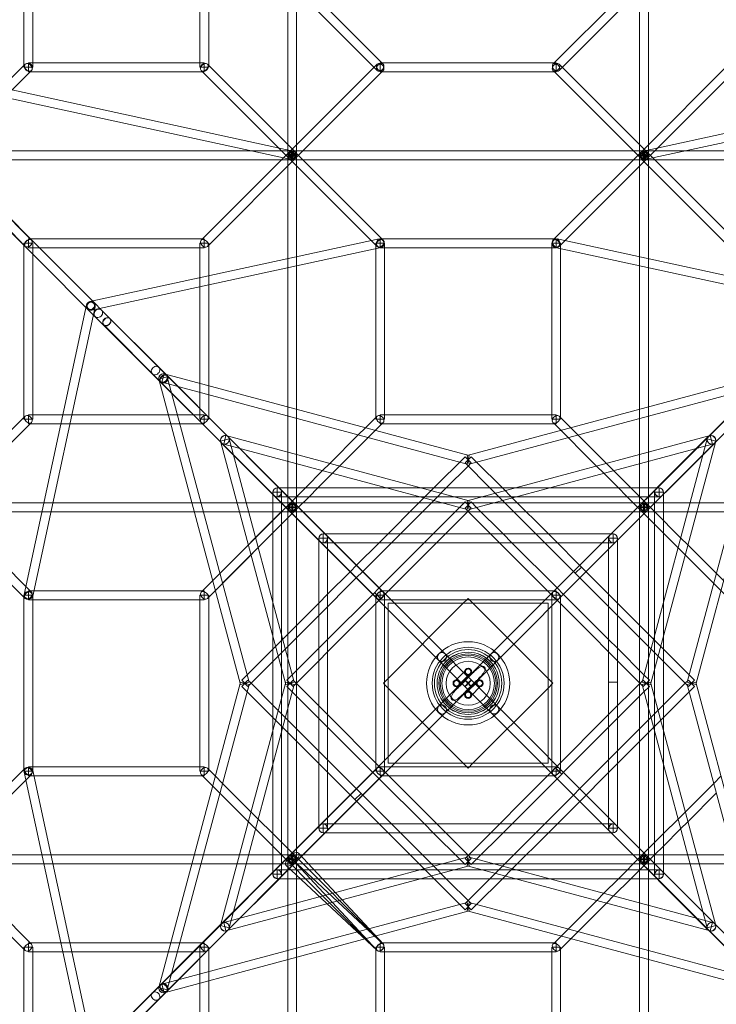
# Model space of a CAD drawing. Units: millimetres. Extents: x -7241 to 7241, y -7241 to 7241.
# Drawn here: x -1122 to 621, y -803 to 1659 of the extents above; entities that cross this region are included whole.
import ezdxf

# ---------------------------------------------------------------- set-up
doc = ezdxf.new("R2010")
doc.units = ezdxf.units.MM
doc.header["$LTSCALE"] = 20
doc.layers.add('2d', color=230, linetype='Continuous')

msp = doc.modelspace()

# ---------------------------------------------------------------- linework, layer by layer
at = {"layer": '2d', "linetype": 'Continuous', "lineweight": 0}
for p, q in [((-451, 2200), (-451, -2200)), ((-429, 2200), (-429, -2200)), ((429, 2200), (429, -2200)), ((451, 2200), (451, -2200)), ((-1111, 1980), (-1111, 1540)), ((-1089, 1980), (-1089, 1540)), ((-671, 1540), (-671, 1980)), ((-227.8, 1532.2), (-667.8, 1972.2)), ((-212.2, 1547.8), (-650.4, 1985.9)), ((-649, 1540), (-649, 1980)), ((215.4, 1551), (652.2, 1987.8)), ((227.8, 1532.2), (667.8, 1972.2)), ((-1577.7, 1578.4), (-1107.9, 1092.4)), ((-1561.8, 1593.7), (-1092.1, 1107.6)), ((-1572, 1555.7), (-951.9, 935.7)), ((-442.3, 1309.3), (-1566.2, 1553.1)), ((-437.7, 1330.7), (-1561.5, 1574.6)), ((-1555.7, 1572), (-934.8, 951)), ((-1100, 1529), (-1100, 1551)), ((-1100, 1551), (-660, 1551)), ((-660, 1529), (-660, 1551)), ((-220, 1551), (-220, 1529)), ((220, 1551), (-220, 1551)), ((212.2, 1547.8), (215.4, 1551)), ((220, 1551), (220, 1529)), ((437.7, 1330.7), (1561.5, 1574.6)), ((442.3, 1309.3), (1566.2, 1553.1)), ((-1110.4, 1545.2), (-1327.8, 1327.8)), ((-1092.2, 1532.2), (-1312.2, 1312.2)), ((-1111, 1540), (-1089, 1540)), ((-1107.8, 1547.8), (-1110.4, 1545.2)), ((-1100, 1529), (-660, 1529)), ((-649, 1540), (-671, 1540)), ((-227.8, 1092.2), (-667.8, 1532.2)), ((-212.2, 1107.8), (-652.2, 1547.8)), ((-447.8, 1327.8), (-230.4, 1545.2)), ((-424.4, 1320), (-214.8, 1529.6)), ((-230.4, 1545.2), (-227.8, 1547.8)), ((220, 1529), (-220, 1529)), ((-214.8, 1529.6), (-212.2, 1532.2)), ((214.8, 1529.6), (212.2, 1532.2)), ((652.2, 1092.2), (214.8, 1529.6)), ((667.8, 1107.8), (227.8, 1547.8)), ((440, 1335.6), (649.6, 1545.2)), ((447.8, 1312.2), (665.2, 1529.6)), ((-1320, 1331), (1320, 1331)), ((-440, 1331), (-440, 1309)), ((215.4, 1111), (440, 1335.6)), ((440, 1331), (440, 1309)), ((-1107.8, 1092.2), (-1327.8, 1312.2)), ((-1320, 1309), (1320, 1309)), ((-1092.2, 1107.8), (-1312.2, 1327.8)), ((-665.2, 1110.4), (-447.8, 1327.8)), ((-652.2, 1092.2), (-424.4, 1320)), ((227.8, 1092.2), (447.8, 1312.2)), ((-1100, 1111), (-1100, 1089)), ((-660, 1111), (-1100, 1111)), ((-222.3, 1110.8), (-946.1, 954.6)), ((-667.8, 1107.8), (-665.2, 1110.4)), ((-660, 1111), (-660, 1089)), ((-220, 1089), (-220, 1111)), ((-220, 1111), (220, 1111)), ((212.2, 1107.8), (215.4, 1111)), ((220, 1089), (220, 1111)), ((222.3, 1110.8), (946.1, 954.6)), ((-1089, 1100), (-1111, 1100)), ((-1111, 660), (-1111, 1100)), ((-660, 1089), (-1100, 1089)), ((-1089, 660), (-1089, 1100)), ((-217.7, 1089.2), (-941.5, 933.1)), ((-649, 1100), (-671, 1100)), ((-671, 660), (-671, 1100)), ((-649, 660), (-649, 1100)), ((-231, 1100), (-209, 1100)), ((-231, 1100), (-231, 660)), ((-220, 1089), (220, 1089)), ((-209, 1100), (-209, 660)), ((209, 1100), (231, 1100)), ((209, 1100), (209, 660)), ((217.7, 1089.2), (941.5, 933.1)), ((231, 1100), (231, 660)), ((-1110.8, 222.3), (-954.6, 946.1)), ((-1089.2, 217.7), (-933.1, 941.5)), ((-951.9, 935.7), (-951, 934.8)), ((-934.8, 951), (-916.9, 933.1)), ((-951, 934.8), (-790, 773.8)), ((-916.9, 933.1), (-756.4, 772.7)), ((-212.2, 227.8), (-896.1, 911.6)), ((-911.6, 896.1), (-768.6, 753)), ((227.8, 212.2), (911.6, 896.1)), ((-790, 773.8), (-772.7, 756.4)), ((-773.7, 760.2), (-752.5, 765.9)), ((-760.2, 773.7), (-765.9, 752.5)), ((2.8, 569.2), (-760.2, 773.7)), ((-756.4, 772.7), (-755, 771.2)), ((-755, 771.2), (-752.1, 768.4)), ((-752.5, 765.9), (-548, 2.8)), ((-752.1, 768.4), (-601.9, 618.2)), ((760.2, 773.7), (-2.8, 569.2)), ((212.2, 227.8), (753, 768.6)), ((548, 2.8), (752.5, 765.9)), ((752.1, 768.3), (601.9, 618.2)), ((790, 773.7), (618.2, 601.9)), ((-773.7, 760.2), (-569.2, -2.8)), ((-772.7, 756.4), (-768.4, 752.1)), ((-227.8, 212.2), (-768.6, 753)), ((-768.4, 752.1), (-618.1, 601.8)), ((-2.8, 548), (-765.9, 752.5)), ((765.9, 752.5), (2.8, 548)), ((569.2, -2.8), (773.7, 760.2)), ((-1110.4, 665.2), (-1545.2, 230.4)), ((-1107.8, 667.8), (-1110.4, 665.2)), ((-1100, 671), (-1100, 649)), ((-660, 671), (-1100, 671)), ((-660, 671), (-660, 649)), ((-230.4, 665.2), (-256.8, 638.8)), ((-227.8, 667.8), (-230.4, 665.2)), ((-220, 671), (-220, 649)), ((220, 671), (-220, 671)), ((220, 671), (220, 649)), ((227.8, 667.8), (230.4, 665.2)), ((230.4, 665.2), (429.1, 466.5)), ((-1092.2, 652.2), (-1312.2, 432.2)), ((-1089, 660), (-1111, 660)), ((-660, 649), (-1100, 649)), ((-649, 660), (-671, 660)), ((-212.2, 652.2), (-232.2, 632.2)), ((-231, 660), (-209, 660)), ((220, 649), (-220, 649)), ((209, 660), (231, 660)), ((212.2, 652.2), (214.8, 649.6)), ((214.8, 649.6), (321.4, 543)), ((-605.7, 619.2), (-611.4, 597.9)), ((2.9, 456.1), (-605.7, 619.2)), ((-601.9, 618.2), (-600.4, 616.7)), ((-600.4, 616.7), (-598.2, 614.4)), ((-274.7, 620.8), (-346, 549.6)), ((-256.8, 638.8), (-274.7, 620.8)), ((-232.2, 632.2), (-250.2, 614.3)), ((605.7, 619.2), (-2.8, 456.1)), ((600.4, 616.6), (472.2, 488.5)), ((601.9, 618.2), (600.4, 616.6)), ((605.7, 619.2), (611.4, 597.9)), ((-619.1, 605.7), (-597.9, 611.4)), ((-619.1, 605.7), (-456.1, -2.8)), ((-618.1, 601.8), (-616.7, 600.4)), ((-616.7, 600.4), (-614.4, 598.2)), ((-614.4, 598.2), (-485.7, 469.4)), ((-2.8, 434.9), (-611.4, 597.9)), ((-598.2, 614.4), (-469.4, 485.7)), ((-597.9, 611.4), (-434.8, 2.9)), ((-250.2, 614.3), (-321.4, 543)), ((611.4, 597.9), (2.9, 434.9)), ((614.4, 598.1), (370.6, 354.3)), ((434.9, 2.9), (597.9, 611.4)), ((456.1, -2.8), (619.2, 605.7)), ((619.2, 605.7), (597.9, 611.4)), ((616.6, 600.4), (614.4, 598.1)), ((618.2, 601.9), (616.6, 600.4)), ((-85.7, 488.5), (-7.8, 566.4)), ((7.8, 550.8), (-7.8, 566.4)), ((-7.8, 550.8), (7.8, 566.4)), ((-2.8, 569.2), (2.8, 548)), ((2.8, 569.2), (-2.8, 548)), ((7.8, 566.4), (21.2, 552.9)), ((-346, 549.6), (-363.9, 531.6)), ((-321.4, 543), (-339.4, 525)), ((-54.6, 488.5), (0, 543.1)), ((-7.8, 550.8), (54.6, 488.5)), ((0, 543.1), (7.8, 550.8)), ((21.2, 552.9), (85.7, 488.5)), ((321.4, 543), (339.4, 525)), ((-363.9, 531.6), (-407.1, 488.5)), ((-339.4, 525), (-375.9, 488.5)), ((339.4, 525), (432.2, 432.2)), ((-488.5, 477.5), (-466.5, 477.5)), ((-488.5, 477.5), (-488.5, -477.5)), ((-485.7, 469.4), (-373.5, 357.2)), ((-477.5, 488.5), (-477.5, 466.5)), ((477.5, 488.5), (-477.5, 488.5)), ((-469.4, 485.7), (-354.4, 370.6)), ((-466.5, 477.5), (-466.5, -477.5)), ((-407.1, 488.5), (-429.1, 466.5)), ((-375.9, 488.5), (-397.9, 466.5)), ((-110.5, 463.7), (-85.7, 488.5)), ((-85.9, 457.1), (-54.6, 488.5)), ((54.6, 488.5), (85.9, 457.1)), ((85.7, 488.5), (110.5, 463.7)), ((469.4, 485.6), (354.3, 370.6)), ((488.5, 477.5), (466.5, 477.5)), ((466.5, -477.5), (466.5, 477.5)), ((472.2, 488.5), (469.4, 485.6)), ((477.5, 488.5), (477.5, 466.5)), ((488.5, -477.5), (488.5, 477.5)), ((2200, 451), (-2200, 451)), ((-1092.2, 227.8), (-1312.2, 447.8)), ((-667.8, 227.8), (-447.8, 447.8)), ((477.5, 466.5), (-477.5, 466.5)), ((-455.9, 439.6), (-429.1, 466.5)), ((-440, 451), (-440, 429)), ((-397.9, 466.5), (-424.1, 440.4)), ((-222.7, 351.5), (-110.5, 463.7)), ((-222.4, 238.6), (-7.8, 453.3)), ((-169.6, 373.5), (-85.9, 457.1)), ((7.8, 437.7), (-7.8, 453.3)), ((-7.8, 437.7), (7.8, 453.3)), ((2.9, 456.1), (-2.8, 434.9)), ((-2.8, 456.1), (2.9, 434.9)), ((7.8, 453.3), (21.3, 439.8)), ((85.9, 457.1), (169.6, 373.5)), ((110.5, 463.7), (200.7, 373.5)), ((429.1, 466.5), (439.6, 455.9)), ((439.6, 455.9), (455.9, 439.6)), ((440, 451), (440, 429)), ((2200, 429), (-2200, 429)), ((-1111, 215.4), (-1325.2, 429.6)), ((-424.1, 440.4), (-652.2, 212.2)), ((-620.8, 274.7), (-466.5, 429.1)), ((-451, 440), (-429, 440)), ((-440.4, 424.1), (-432.2, 432.2)), ((-223.1, 206.8), (7.8, 437.7)), ((-7.8, 437.7), (0, 429.9)), ((0, 429.9), (206.8, 223.1)), ((21.3, 439.8), (87.6, 373.5)), ((451, 440), (429, 440)), ((466.5, 397.9), (432.2, 432.2)), ((466.5, 429.1), (455.9, 439.6)), ((531.6, 363.9), (466.5, 429.1)), ((-614.3, 250.2), (-466.5, 397.9)), ((649.6, 214.8), (466.5, 397.9)), ((-362.5, 373.5), (-362.5, 351.5)), ((362.5, 373.5), (-362.5, 373.5)), ((-354.4, 370.6), (-57.4, 73.7)), ((-263.4, 279.7), (-169.6, 373.5)), ((354.3, 370.6), (0, 16.3)), ((87.6, 373.5), (109.6, 351.5)), ((169.6, 373.5), (268, 275.1)), ((200.7, 373.5), (295.2, 279)), ((362.5, 373.5), (362.5, 351.5)), ((-373.5, 362.5), (-351.5, 362.5)), ((-373.5, 362.5), (-373.5, -362.5)), ((-373.5, 357.2), (-73.7, 57.4)), ((362.5, 351.5), (-362.5, 351.5)), ((-351.5, 362.5), (-351.5, -362.5)), ((-279, 295.2), (-222.7, 351.5)), ((8.1, -8.2), (370.6, 354.3)), ((109.6, 351.5), (222.4, 238.7)), ((351.5, -362.5), (351.5, 362.5)), ((373.5, 362.5), (351.5, 362.5)), ((373.5, -362.5), (373.5, 362.5)), ((549.6, 346), (531.6, 363.9)), ((667.8, 227.8), (549.6, 346)), ((-351.5, 222.7), (-295.2, 279)), ((-295.2, 279), (-279, 295.2)), ((-279.7, 263.4), (-263.4, 279.7)), ((268, 275.1), (283.5, 290.6)), ((268, 275.1), (351.5, 191.6)), ((295.2, 279), (351.5, 222.7)), ((-373.5, 169.6), (-279.7, 263.4)), ((-1100, 209), (-1100, 231)), ((-1100, 231), (-660, 231)), ((-660, 209), (-660, 231)), ((-652.2, 212.2), (-632.2, 232.2)), ((-373.5, 200.7), (-351.5, 222.7)), ((-351.5, 109.5), (-238.6, 222.4)), ((-238.6, 222.4), (-222.4, 238.6)), ((-218.5, 211.4), (-234, 227)), ((-220, 231), (-220, 209)), ((220, 231), (-220, 231)), ((206.8, 223.1), (223.1, 206.8)), ((220, 231), (220, 209)), ((222.4, 238.7), (238.7, 222.4)), ((238.7, 222.4), (351.5, 109.6)), ((351.5, 222.7), (488.5, 85.7)), ((-1111, 220), (-1089, 220)), ((-1111, 220), (-1111, -220)), ((-1107.8, 212.2), (-1111, 215.4)), ((-1100, 209), (-660, 209)), ((-1089, 220), (-1089, -220)), ((-649, 220), (-671, 220)), ((-671, -220), (-671, 220)), ((-649, -220), (-649, 220)), ((-463.7, 110.5), (-373.5, 200.7)), ((-351.5, 78.4), (-223.1, 206.8)), ((-231, 220), (-209, 220)), ((-231, 220), (-231, -220)), ((220, 209), (-220, 209)), ((-209, 220), (-209, -220)), ((-209, 3.1), (-12.1, 200)), ((-200, -200), (-200, 200)), ((-200, 200), (200, 200)), ((-12.1, 200), (-3.1, 209)), ((-3.1, 209), (0, 212.1)), ((0, 212.1), (3.1, 209)), ((3.1, 209), (12.1, 200)), ((12.1, 200), (212.1, 0)), ((200, 200), (200, -200)), ((231, 220), (209, 220)), ((209, -220), (209, 220)), ((223.1, 206.8), (437.7, -7.8)), ((231, -220), (231, 220)), ((351.5, 191.6), (543.1, 0)), ((-457.1, 86), (-373.5, 169.6)), ((-488.5, 85.7), (-463.7, 110.5)), ((-453.2, 7.8), (-351.5, 109.5)), ((351.5, 109.6), (373.5, 87.6)), ((-552.9, 21.2), (-488.5, 85.7)), ((-488.5, 54.6), (-457.1, 86)), ((-373.5, 56.4), (-351.5, 78.4)), ((373.5, 87.6), (439.8, 21.3)), ((488.5, 85.7), (552.9, 21.2)), ((-543.1, 0), (-488.5, 54.6)), ((-437.7, -7.8), (-373.5, 56.4)), ((-73.7, 57.4), (-16.3, 0)), ((-11.2, 27.4), (-57.4, 73.7)), ((-4.8, 33.8), (-33.8, 4.8)), ((8.1, 8.2), (-11.2, 27.4)), ((-569.2, 2.8), (-773.7, -760.2)), ((-456.1, 2.9), (-619.1, -605.7)), ((-569.2, -2.8), (-548, 2.8)), ((-569.2, 2.8), (-548, -2.8)), ((-566.4, 7.8), (-552.9, 21.2)), ((-550.8, -7.8), (-566.4, 7.8)), ((-550.8, 7.8), (-566.4, -7.8)), ((-543.1, 0), (-550.8, 7.8)), ((-456.1, 2.9), (-434.8, -2.8)), ((-456.1, -2.8), (-434.8, 2.9)), ((-437.7, -7.8), (-453.2, 7.8)), ((-437.7, 7.8), (-453.2, -7.8)), ((-429.9, 0), (-437.7, 7.8)), ((-373.5, -56.4), (-429.9, 0)), ((-370.6, -354.4), (-16.3, 0)), ((-212.1, 0), (-209, 3.1)), ((-209, -3.1), (-212.1, 0)), ((-24.2, -4.8), (4.8, 24.2)), ((-20.9, -6.8), (6.8, 20.9)), ((-8.2, 8.1), (-16.3, 0)), ((-16.3, 0), (57.4, -73.7)), ((0, 16.3), (-8.2, 8.1)), ((20.9, 6.8), (-6.8, -20.9)), ((24.2, 4.8), (-4.8, -24.2)), ((17.8, -1.6), (8.1, 8.2)), ((212.1, 0), (200, -12.1)), ((373.5, 2.5), (351.5, 2.5)), ((429.9, 0), (351.5, -78.4)), ((437.7, 7.8), (429.9, 0)), ((456.1, -2.8), (434.9, 2.9)), ((456.1, 2.9), (434.9, -2.8)), ((437.7, 7.8), (453.3, -7.8)), ((437.7, -7.8), (453.3, 7.8)), ((439.8, 21.3), (453.3, 7.8)), ((619.2, -605.7), (456.1, 2.9)), ((550.8, 7.8), (543.1, 0)), ((569.2, -2.8), (548, 2.8)), ((569.2, 2.8), (548, -2.8)), ((550.8, -7.8), (566.4, 7.8)), ((550.8, 7.8), (566.4, -7.8)), ((552.9, 21.2), (566.4, 7.8)), ((773.7, -760.2), (569.2, 2.8)), ((-548, -2.8), (-752.5, -765.9)), ((-434.8, -2.8), (-597.9, -611.4)), ((-552.9, -21.3), (-566.4, -7.8)), ((-488.5, -85.7), (-552.9, -21.3)), ((-550.8, -7.8), (-543.1, 0)), ((-488.5, -54.6), (-543.1, 0)), ((-439.8, -21.2), (-453.2, -7.8)), ((-222.4, -238.6), (-439.8, -21.2)), ((-200, -12.1), (-209, -3.1)), ((-3.1, -209), (-200, -12.1)), ((-57.4, -73.7), (0, -16.3)), ((0, -16.3), (8.1, -8.2)), ((4.8, -33.8), (33.8, -4.8)), ((200, -12.1), (12.1, -200)), ((27.4, -11.2), (17.8, -1.6)), ((370.6, -354.3), (27.4, -11.2)), ((543.1, 0), (279.7, -263.4)), ((439.8, -21.2), (373.5, -87.5)), ((597.9, -611.4), (434.9, -2.8)), ((453.3, -7.8), (439.8, -21.2)), ((566.4, -7.8), (488.5, -85.7)), ((543.1, 0), (550.8, -7.8)), ((752.5, -765.9), (548, -2.8)), ((-263.4, -279.7), (-488.5, -54.6)), ((-351.5, -78.4), (-373.5, -56.4)), ((-354.4, -370.6), (-57.4, -73.7)), ((354.3, -370.6), (57.4, -73.7)), ((-283.6, -290.6), (-488.5, -85.7)), ((-223.1, -206.8), (-351.5, -78.4)), ((351.5, -78.4), (218.5, -211.4)), ((373.5, -87.5), (238.6, -222.4)), ((488.5, -85.7), (351.5, -222.7)), ((-1107.8, -212.2), (-1327.8, -432.2)), ((-1111, -220), (-1089, -220)), ((-1100, -231), (-1100, -209)), ((-1100, -209), (-660, -209)), ((-1089.2, -217.7), (-933.1, -941.5)), ((-911.6, -896.1), (-227.8, -212.2)), ((-649, -220), (-671, -220)), ((-660, -231), (-660, -209)), ((-652.2, -212.2), (-632.2, -232.2)), ((-231, -220), (-209, -220)), ((-206.8, -223.1), (-223.1, -206.8)), ((-220, -231), (-220, -209)), ((-220, -209), (220, -209)), ((200, -200), (-200, -200)), ((218.5, -211.4), (-7.8, -437.7)), ((0, -212.1), (-3.1, -209)), ((12.1, -200), (0, -212.1)), ((231, -220), (209, -220)), ((218.5, -211.4), (234.1, -227)), ((220, -231), (220, -209)), ((227.8, -212.2), (911.6, -896.1)), ((-1092.2, -227.8), (-1309.6, -445.2)), ((-1110.8, -222.3), (-954.6, -946.1)), ((-1100, -231), (-660, -231)), ((-896.1, -911.6), (-212.2, -227.8)), ((-667.8, -227.8), (-638.8, -256.8)), ((-632.2, -232.2), (-614.3, -250.2)), ((-109.5, -351.5), (-222.4, -238.6)), ((-220, -231), (220, -231)), ((-78.4, -351.5), (-206.8, -223.1)), ((234.1, -227), (87.5, -373.5)), ((212.2, -227.8), (753, -768.6)), ((238.6, -222.4), (234.1, -227)), ((351.5, -222.7), (279, -295.2)), ((632.2, -232.2), (614.3, -250.2)), ((-638.8, -256.8), (-620.8, -274.7)), ((-614.3, -250.2), (-525, -339.4)), ((279.7, -263.4), (263.4, -279.7)), ((614.3, -250.2), (525, -339.4)), ((-620.8, -274.7), (-549.6, -346)), ((-268, -275.1), (-283.6, -290.6)), ((-222.7, -351.5), (-283.6, -290.6)), ((-191.6, -351.5), (-263.4, -279.7)), ((263.4, -279.7), (0, -543.1)), ((279, -295.2), (200.7, -373.5)), ((620.8, -274.7), (549.6, -346)), ((-525, -339.4), (-488.5, -375.9)), ((525, -339.4), (488.5, -375.9)), ((-549.6, -346), (-488.5, -407.1)), ((-488.5, -472.2), (-370.6, -354.4)), ((-373.5, -362.5), (-351.5, -362.5)), ((-362.5, -373.5), (-362.5, -351.5)), ((-362.5, -351.5), (362.5, -351.5)), ((-7.8, -566.4), (-222.7, -351.5)), ((-86, -457.1), (-191.6, -351.5)), ((-87.5, -373.5), (-109.5, -351.5)), ((0, -429.9), (-78.4, -351.5)), ((373.5, -362.5), (351.5, -362.5)), ((362.5, -373.5), (362.5, -351.5)), ((616.6, -600.4), (370.6, -354.3)), ((531.6, -363.9), (488.5, -407.1)), ((549.6, -346), (531.6, -363.9)), ((-488.5, -375.9), (-440.4, -424.1)), ((-469.4, -485.7), (-354.4, -370.6)), ((-362.5, -373.5), (362.5, -373.5)), ((-21.2, -439.8), (-87.5, -373.5)), ((87.5, -373.5), (21.3, -439.8)), ((200.7, -373.5), (110.5, -463.7)), ((598.1, -614.4), (354.3, -370.6)), ((488.5, -375.9), (432.2, -432.2)), ((-488.5, -407.1), (-455.9, -439.6)), ((488.5, -407.1), (466.5, -429.1)), ((2200, -429), (-2200, -429)), ((-1092.2, -652.2), (-1312.2, -432.2)), ((-611.4, -597.9), (-2.8, -434.8)), ((-439.6, -455.9), (-455.9, -439.6)), ((-451, -440), (-429, -440)), ((-440.4, -424.1), (-432.2, -432.2)), ((-440.3, -439.7), (-212.5, -652)), ((-440.3, -439.7), (-228, -667.5)), ((-440, -451), (-440, -429)), ((-339.4, -525), (-432.2, -432.2)), ((-424.2, -424.7), (-212, -652.5)), ((-7.8, -453.2), (-21.2, -439.8)), ((7.8, -437.7), (-7.8, -453.2)), ((-7.8, -437.7), (7.8, -453.2)), ((-2.8, -456.1), (2.9, -434.8)), ((2.9, -456.1), (-2.8, -434.8)), ((7.8, -437.7), (0, -429.9)), ((2.9, -434.8), (611.4, -597.9)), ((21.3, -439.8), (7.8, -453.2)), ((375.9, -488.5), (432.2, -432.2)), ((451, -440), (429, -440)), ((440, -451), (440, -429)), ((466.5, -429.1), (447.8, -447.8)), ((2200, -451), (-2200, -451)), ((-1110.4, -665.2), (-1332, -443.5)), ((-605.7, -619.1), (2.9, -456.1)), ((-477.5, -488.5), (-477.5, -466.5)), ((-477.5, -466.5), (477.5, -466.5)), ((-455.3, -455.8), (-227.5, -668)), ((-407.1, -488.5), (-439.6, -455.9)), ((-54.6, -488.5), (-86, -457.1)), ((-2.8, -456.1), (605.7, -619.1)), ((110.5, -463.7), (85.7, -488.5)), ((407.1, -488.5), (447.8, -447.8)), ((477.5, -488.5), (477.5, -466.5)), ((-614.4, -598.2), (-488.5, -472.2)), ((-600.4, -616.7), (-472.2, -488.5)), ((-488.5, -477.5), (-466.5, -477.5)), ((-477.5, -488.5), (477.5, -488.5)), ((-472.2, -488.5), (-469.4, -485.7)), ((-364, -531.6), (-407.1, -488.5)), ((7.8, -550.8), (-54.6, -488.5)), ((85.7, -488.5), (21.2, -552.9)), ((339.4, -525), (375.9, -488.5)), ((364, -531.6), (407.1, -488.5)), ((488.5, -477.5), (466.5, -477.5)), ((-274.7, -620.8), (-364, -531.6)), ((-321.5, -543), (-339.4, -525)), ((321.5, -543), (339.4, -525)), ((346, -549.6), (364, -531.6)), ((-765.9, -752.5), (-2.8, -548)), ((-232.2, -632.2), (-321.5, -543)), ((0, -543.1), (-7.8, -550.8)), ((-7.8, -550.8), (7.8, -566.4)), ((7.8, -550.8), (-7.8, -566.4)), ((-2.8, -569.2), (2.8, -548)), ((2.8, -569.2), (-2.8, -548)), ((2.8, -548), (765.9, -752.5)), ((21.2, -552.9), (7.8, -566.4)), ((214.8, -649.6), (321.5, -543)), ((256.8, -638.8), (346, -549.6)), ((-760.2, -773.7), (2.8, -569.2)), ((-2.8, -569.2), (760.2, -773.7)), ((-951.9, -935.7), (-614.4, -598.2)), ((-619.1, -605.7), (-597.9, -611.4)), ((-605.7, -619.1), (-611.4, -597.9)), ((619.2, -605.7), (597.9, -611.4)), ((600.4, -616.6), (598.1, -614.4)), ((605.7, -619.1), (611.4, -597.9)), ((618.2, -601.9), (616.6, -600.4)), ((768.3, -752.1), (618.2, -601.9)), ((-752.1, -768.4), (-600.4, -616.7)), ((-256.8, -638.8), (-274.7, -620.8)), ((-230.4, -665.2), (-256.8, -638.8)), ((-212.2, -652.2), (-232.2, -632.2)), ((227.8, -667.8), (256.8, -638.8)), ((754.9, -771.2), (600.4, -616.6)), ((-1111, -660), (-1089, -660)), ((-1111, -660), (-1111, -1100)), ((-1100, -649), (-1100, -671)), ((-660, -649), (-1100, -649)), ((-1089, -660), (-1089, -1100)), ((-671, -660), (-649, -660)), ((-671, -660), (-671, -1100)), ((-660, -649), (-660, -671)), ((-649, -660), (-649, -1100)), ((-209, -660), (-231, -660)), ((-231, -1100), (-231, -660)), ((-220, -671), (-220, -649)), ((-220, -649), (220, -649)), ((-209, -1100), (-209, -660)), ((231, -660), (209, -660)), ((209, -1100), (209, -660)), ((212.2, -652.2), (214.8, -649.6)), ((220, -671), (220, -649)), ((231, -1100), (231, -660)), ((-1107.8, -667.8), (-1110.4, -665.2)), ((-660, -671), (-1100, -671)), ((-227.8, -667.8), (-230.4, -665.2)), ((-220, -671), (220, -671)), ((-773.7, -760.2), (-752.5, -765.9)), ((-760.2, -773.7), (-765.9, -752.5)), ((-916.9, -933.1), (-756.4, -772.7)), ((-756.4, -772.7), (-755, -771.2)), ((-755, -771.2), (-752.1, -768.4))]:
    msp.add_line(p, q, dxfattribs=at)
for centre, radius in [((0, 0), 104), ((0, 0), 90), ((0, 0), 84.2), ((0, 0), 77.8), ((0, 0), 77.6), ((0, 0), 73.5), ((0, 0), 69.9), ((0, 0), 65.8), ((0, 0), 55), ((0, 29), 8.74), ((0, 29), 6.94), ((0, 29), 6.94), ((0, 29), 6.94), ((0, 29), 6.78), ((-29, 0), 8.74), ((-29, 0), 6.94), ((-29, 0), 6.94), ((-29, 0), 6.94), ((-29, 0), 6.77), ((29, 0), 8.74), ((29, 0), 6.94), ((29, 0), 6.94), ((29, 0), 6.94), ((29, 0), 6.78), ((0, -29), 8.74), ((0, -29), 6.94), ((0, -29), 6.94), ((0, -29), 6.94), ((0, -29), 6.77)]:
    msp.add_circle(centre, radius, dxfattribs=at)
for centre, start, end in [((-29, 0), 330.451, 29.549), ((0, 29), 240.451, 299.549), ((29, 0), 150.451, 209.549), ((0, -29), 60.451, 119.549)]:
    msp.add_arc(centre, 8.5, start, end, dxfattribs=at)
at = {"layer": '2d', "linetype": 'Continuous', "lineweight": 0, "extrusion": (4.66747e-16, 2.26576e-17, -1)}
msp.add_ellipse((-1100, 1540), major_axis=(-7.78, 7.78), ratio=0.854194, start_param=-3.141592653589786, end_param=3.1415926535898, dxfattribs=at)
at = {"layer": '2d', "linetype": 'Continuous', "lineweight": 0}
for centre, major_axis, ratio, start_param, end_param in [((-660, 1540), (7.78, 7.78), 0.797403, -3.1415926535898, 3.141592653589786), ((-1100, 1540), (-7.78, 7.78), 0.707107, -3.141592653589801, 3.141592653589786), ((-220, 1540), (-7.78, 7.78), 0.707107, 0, 3.141593), ((220, 1540), (-7.78, -7.78), 0.707107, 0, 3.141593), ((-440, 1320), (2.3, 10.7), 0.300034, -3.141592653589803, 3.141592653589783), ((-440, 1320), (0, -11), 0.11291, -3.141592653589782, 3.141592653589805), ((440, 1320), (2.3, -10.7), 0.300034, -3.14159265358979, 3.141592653589797), ((440, 1320), (0, 11), 0.11291, -3.141592653589811, 3.141592653589775), ((-440, 1320), (-11, 0), 0.11291, -3.141592653589716, 3.14159265358987), ((-440, 1320), (-7.78, 7.78), 0.707107, 0, 3.141593), ((-440, 1320), (-7.78, -7.78), 0.797403, 0, 3.141593), ((440, 1320), (-7.78, 7.78), 0.797403, 0, 3.141593), ((440, 1320), (-11, 0), 0.11291, -3.141592653589699, 3.141592653589887), ((440, 1320), (-7.78, -7.78), 0.707107, 0, 3.141593), ((-660, 1100), (-7.78, 7.78), 0.707107, 0, 3.141593), ((-220, 1100), (-2.3, 10.8), 0.827222, -3.141592653589793, 3.141592653589793), ((220, 1100), (-2.3, -10.8), 0.827222, -3.14159265358979, 3.141592653589797), ((-943.8, 943.8), (-8.13, -8.13), 0.846445, -3.141592653589793, 3.141592653589793), ((-943.8, 943.8), (-8.13, -8.13), 0.764406, -3.141592653589799, 3.141592653589787), ((-943.8, 943.8), (10.8, -2.3), 0.827222, -3.141592653589794, 3.141592653589792), ((-943.8, 943.8), (-2.3, 10.8), 0.827222, -3.141592653589799, 3.141592653589787), ((-925, 925), (8.13, 8.13), 0.846445, 0, 3.141593), ((-925, 925), (8.13, 8.13), 0.846445, 0, 3.141593), ((-925, 925), (-8.13, -8.13), 0.846445, 0, 3.141593), ((-925, 925), (-8.13, -8.13), 0.846445, 0, 3.141593), ((-903.9, 903.9), (-7.78, -7.78), 0.846445, -3.141592653589794, 3.141592653589793), ((-781.9, 781.9), (8.13, 8.13), 0.846445, 0, 3.141593), ((-781.9, 781.9), (8.13, 8.13), 0.846445, 0, 3.141593), ((-781.9, 781.9), (-8.13, -8.13), 0.846445, 0, 3.141593), ((-781.9, 781.9), (-8.13, -8.13), 0.846445, 0, 3.141593), ((-763.1, 763.1), (-8.13, -8.13), 0.846445, -3.141592653589793, 3.141592653589793), ((-763.1, 763.1), (-8.13, -8.13), 0.885326, -3.141592653589794, 3.141592653589793), ((-760.8, 760.8), (-7.78, -7.78), 0.846445, -3.141592653589794, 3.141592653589793), ((-760.8, 760.8), (7.78, 7.78), 0.727507, -3.141592653589794, 3.141592653589793), ((-1100, 660), (7.78, -7.78), 0.707107, 0, 3.141593), ((-660, 660), (-7.78, -7.78), 0.707107, 0, 3.141593), ((-220, 660), (-7.78, 7.78), 0.707107, 0, 3.141593), ((-220, 660), (7.78, -7.78), 0.707107, 0, 3.141593), ((220, 660), (7.78, 7.78), 0.707107, 0, 3.141593), ((220, 660), (-7.78, -7.78), 0.707107, 0, 3.141593), ((-608.5, 608.5), (-8.13, -8.13), 0.915379, -3.141592653589792, 3.141592653589794), ((-608.5, 608.5), (-8.13, -8.13), 0.885326, -3.141592653589794, 3.141592653589792), ((608.5, 608.5), (-8.13, 8.13), 0.915379, -3.141592653589796, 3.14159265358979), ((608.5, 608.5), (-8.13, 8.13), 0.885326, -3.141592653589794, 3.141592653589793), ((-477.5, 477.5), (-8.13, -8.13), 0.915379, -3.141592653589792, 3.141592653589794), ((-477.5, 477.5), (-8.13, -8.13), 0.932454, -2.638758, -0.502831), ((-477.5, 477.5), (-8.13, -8.13), 0.932454, -0.502831, 3.141593), ((-477.5, 477.5), (8.13, 8.13), 0.932454, 0, 0.502835), ((477.5, 477.5), (-8.13, 8.13), 0.915379, -3.141592653589796, 3.14159265358979), ((477.5, 477.5), (-8.13, 8.13), 0.932454, -0.513892, 3.141593), ((477.5, 477.5), (-8.13, 8.13), 0.932454, -2.6277, -0.513892), ((477.5, 477.5), (8.13, -8.13), 0.932454, 0, 0.513892), ((-440, 440), (7.78, -7.78), 0.707107, -3.141592653589794, 3.141592653589792), ((-440, 440), (7.78, -7.78), 0.707107, 0, 3.141593), ((-440, 440), (0, -11), 0.11291, -3.141592653589772, 3.141592653589814), ((440, 440), (-7.78, -7.78), 0.707107, -3.141592653589792, 3.141592653589794), ((440, 440), (7.78, 7.78), 0.707107, -3.141592653589795, 3.141592653589791), ((440, 440), (-7.78, 7.78), 0.707107, -3.141592653589793, 3.141592653589794), ((440, 440), (0, 11), 0.11291, -3.141592653589815, 3.141592653589771), ((-440, 440), (-11, 0), 0.11291, -3.141592653589762, 3.141592653589825), ((440, 440), (-11, 0), 0.11291, -3.141592653589791, 3.141592653589795), ((-362.5, 362.5), (-8.13, -8.13), 0.948075, -3.141592653589793, 3.141592653589794), ((-362.5, 362.5), (-8.13, -8.13), 0.932454, -3.141592653589792, 3.141592653589794), ((362.5, 362.5), (-8.13, 8.13), 0.932454, -3.141592653589795, 3.141592653589791), ((362.5, 362.5), (-8.13, 8.13), 0.948075, -3.141592653589794, 3.141592653589792), ((-1100, 220), (10.8, -2.3), 0.827222, -3.141592653589792, 3.141592653589794), ((-660, 220), (-7.78, 7.78), 0.707107, 0, 3.141593), ((-220, 220), (7.78, 7.78), 0.727507, -3.141592653589794, 3.141592653589793), ((220, 220), (-7.78, 7.78), 0.707107, -3.141592653589793, 3.141592653589794), ((220, 220), (7.78, -7.78), 0.727507, -3.141592653589794, 3.141592653589793), ((-65.6, 65.6), (-8.13, -8.13), 0.948075, -3.141592653589794, 3.141592653589793), ((65.5, 65.5), (-8.13, 8.13), 0.986481, -3.141592653589793, 3.141592653589794), ((65.5, 65.5), (-8.13, 8.13), 0.948075, -3.141592653589793, 3.141592653589793), ((0, 0), (8.13, -8.13), 0.053498, 0, 3.141593), ((0, 0), (-8.13, -8.13), 0.053498, 0, 3.141593), ((-65.6, -65.6), (8.13, -8.13), 0.948075, -3.141592653589793, 3.141592653589793), ((65.5, -65.5), (8.13, 8.13), 0.986481, -3.141592653589793, 3.141592653589794), ((65.5, -65.5), (8.13, 8.13), 0.948075, -3.141592653589794, 3.141592653589793), ((-1100, -220), (-10.8, -2.3), 0.827222, -3.141592653589791, 3.141592653589795), ((-660, -220), (7.78, 7.78), 0.707107, 0, 3.141593), ((-660, -220), (-7.78, -7.78), 0.707107, 0, 3.141593), ((-220, -220), (-7.78, 7.78), 0.727507, -3.141592653589793, 3.141592653589793), ((220, -220), (-7.78, -7.78), 0.727507, -3.141592653589793, 3.141592653589793), ((-362.5, -362.5), (8.13, -8.13), 0.948075, -3.141592653589792, 3.141592653589794), ((-362.5, -362.5), (8.13, -8.13), 0.932454, -3.141592653589791, 3.141592653589795), ((362.5, -362.5), (8.13, 8.13), 0.948075, -3.141592653589791, 3.141592653589795), ((362.5, -362.5), (8.13, 8.13), 0.932454, -3.141592653589796, 3.14159265358979), ((-447.8, -447.8), (-7.5, -8.05), 0.706886, -3.141592653589795, 3.141592653589791), ((-440, -440), (11, 0), 0.11291, -3.141592653589805, 3.141592653589782), ((-440, -440), (-7.78, -7.78), 0.707107, -3.141592653589793, 3.141592653589794), ((-440, -440), (7.78, 7.78), 0.707107, -3.141592653589797, 3.141592653589789), ((-432.2, -432.2), (-8.05, -7.5), 0.706886, -3.141592653589793, 3.141592653589793), ((-440, -440), (0, -11), 0.11291, -3.141592653589793, 3.141592653589793), ((440, -440), (11, 0), 0.11291, -3.141592653589821, 3.141592653589765), ((440, -440), (-7.78, 7.78), 0.707107, -3.141592653589792, 3.141592653589794), ((440, -440), (7.78, -7.78), 0.707107, -3.141592653589794, 3.141592653589792), ((440, -440), (0, 11), 0.11291, -3.141592653589798, 3.141592653589788), ((-477.5, -477.5), (8.13, -8.13), 0.915379, -3.141592653589792, 3.141592653589794), ((-477.5, -477.5), (8.13, -8.13), 0.932454, -0.502831, 3.141593), ((477.5, -477.5), (8.13, 8.13), 0.915379, -3.141592653589793, 3.141592653589794), ((477.5, -477.5), (8.13, 8.13), 0.932454, -0.513892, 3.141593), ((-477.5, -477.5), (8.13, -8.13), 0.932454, -2.638762, -0.502831), ((-477.5, -477.5), (-8.13, 8.13), 0.932454, 0, 0.502831), ((477.5, -477.5), (-8.13, -8.13), 0.932454, 0, 0.513889), ((477.5, -477.5), (8.13, 8.13), 0.932454, -2.627704, -0.513892), ((-608.5, -608.5), (8.13, -8.13), 0.915379, -3.141592653589791, 3.141592653589795), ((-608.5, -608.5), (8.13, -8.13), 0.885326, -3.141592653589792, 3.141592653589794), ((608.5, -608.5), (8.13, 8.13), 0.915379, -3.141592653589797, 3.14159265358979), ((608.5, -608.5), (8.13, 8.13), 0.885326, -3.141592653589794, 3.141592653589792), ((-1100, -660), (-7.78, -7.78), 0.707107, 0, 3.141593), ((-660, -660), (7.78, -7.78), 0.707107, 0, 3.141593), ((-220, -660), (-8.05, -7.5), 0.706886, -3.141592653589796, 3.14159265358979), ((-220, -660), (-7.5, -8.05), 0.706886, -3.14159265358979, 3.141592653589796), ((-220, -660), (7.78, 7.78), 0.707107, -3.141592653589794, 3.141592653589792), ((220, -660), (-7.78, 7.78), 0.707107, 0, 3.141593), ((220, -660), (7.78, -7.78), 0.707107, 0, 3.141593), ((-763.1, -763.1), (8.13, -8.13), 0.885326, -3.141592653589793, 3.141592653589794), ((-763.1, -763.1), (8.13, -8.13), 0.846445, -3.141592653589793, 3.141592653589793), ((-760.8, -760.8), (7.78, -7.78), 0.846445, -3.141592653589794, 3.141592653589792), ((-760.8, -760.8), (-7.78, 7.78), 0.727507, -3.141592653589793, 3.141592653589793), ((-781.9, -781.9), (-8.13, 8.13), 0.846445, 0, 3.141593), ((-781.9, -781.9), (8.13, -8.13), 0.846445, 0, 3.141593), ((-781.9, -781.9), (8.13, -8.13), 0.846445, 0, 3.141593)]:
    msp.add_ellipse(centre, major_axis=major_axis, ratio=ratio, start_param=start_param, end_param=end_param, dxfattribs=at)
at = {"layer": '2d', "linetype": 'Continuous', "lineweight": 0, "extrusion": (4.1381e-16, 3.02788e-17, -1)}
for centre, major_axis, start_param, end_param in [((-660, 1540), (7.78, 7.78), -3.141592653589786, 3.141592653589801), ((-220, 1540), (7.78, 7.78), -3.141592653589802, 3.141592653589785), ((220, 1540), (-7.78, -7.78), 0, 3.141593), ((-440, 1320), (7.78, 7.78), -3.141592653589795, 3.141592653589791), ((440, 1320), (-7.78, -7.78), 0, 3.141593), ((-1100, 1100), (7.78, 7.78), -3.141592653589794, 3.141592653589793), ((-220, 1100), (7.78, 7.78), -3.141592653589795, 3.141592653589791), ((-660, 660), (-7.78, -7.78), 0, 3.141593), ((-440, 440), (7.78, 7.78), -3.141592653589792, 3.141592653589794), ((-1100, 220), (7.78, 7.78), -3.141592653589799, 3.141592653589787), ((-220, 220), (7.78, 7.78), -3.141592653589792, 3.141592653589794), ((220, -220), (-7.78, -7.78), -3.141592653589794, 3.141592653589793), ((440, -440), (-7.78, -7.78), -3.141592653589794, 3.141592653589793), ((-1100, -660), (-7.78, -7.78), 0, 3.141593)]:
    msp.add_ellipse(centre, major_axis=major_axis, ratio=0.707107, start_param=start_param, end_param=end_param, dxfattribs=at)
at = {"layer": '2d', "linetype": 'Continuous', "lineweight": 0, "extrusion": (4.1381e-16, -3.02788e-17, -1)}
for centre, major_axis, start_param, end_param in [((-220, 1540), (-7.78, 7.78), 0, 3.141593), ((220, 1540), (7.78, -7.78), -3.141592653589802, 3.141592653589784), ((-440, 1320), (-7.78, 7.78), 0, 3.141593), ((440, 1320), (7.78, -7.78), -3.141592653589784, 3.141592653589802), ((-660, 1100), (-7.78, 7.78), 0, 3.141593), ((220, 1100), (7.78, -7.78), -3.141592653589787, 3.141592653589799), ((-1100, 660), (7.78, -7.78), 0, 3.141593), ((-440, 440), (7.78, -7.78), 0, 3.141593), ((-660, 220), (7.78, -7.78), 0, 3.141593), ((-660, 220), (-7.78, 7.78), 0, 3.141593), ((-1100, -220), (-7.78, 7.78), -3.141592653589797, 3.14159265358979), ((-220, -220), (-7.78, 7.78), -3.141592653589793, 3.141592653589794), ((-440, -440), (-7.78, 7.78), -3.141592653589793, 3.141592653589794), ((-660, -660), (7.78, -7.78), 0, 3.141593)]:
    msp.add_ellipse(centre, major_axis=major_axis, ratio=0.707107, start_param=start_param, end_param=end_param, dxfattribs=at)
at = {"layer": '2d', "linetype": 'Continuous', "lineweight": 0, "extrusion": (4.76267e-16, -3.21783e-17, -1)}
for centre, major_axis, start_param, end_param in [((-440, 1320), (-7.78, -7.78), 0, 3.141593), ((-220, 1100), (7.78, 7.78), -3.141592653589795, 3.141592653589791), ((-1100, 220), (7.78, 7.78), -3.141592653589798, 3.141592653589788)]:
    msp.add_ellipse(centre, major_axis=major_axis, ratio=0.797403, start_param=start_param, end_param=end_param, dxfattribs=at)
at = {"layer": '2d', "linetype": 'Continuous', "lineweight": 0, "extrusion": (4.76267e-16, 3.21783e-17, -1)}
for centre, major_axis, start_param, end_param in [((440, 1320), (-7.78, 7.78), 0, 3.141593), ((220, 1100), (7.78, -7.78), -3.141592653589787, 3.141592653589799), ((-1100, -220), (-7.78, 7.78), -3.141592653589797, 3.14159265358979)]:
    msp.add_ellipse(centre, major_axis=major_axis, ratio=0.797403, start_param=start_param, end_param=end_param, dxfattribs=at)
at = {"layer": '2d', "linetype": 'Continuous', "lineweight": 0, "extrusion": (4.44089e-16, 7.41808e-30, -1)}
msp.add_ellipse((-440, 1320), major_axis=(11, 0), ratio=0.200396, start_param=-3.141592653589833, end_param=3.141592653589754, dxfattribs=at)
at = {"layer": '2d', "linetype": 'Continuous', "lineweight": 0, "extrusion": (4.44089e-16, 7.03082e-30, -1)}
msp.add_ellipse((440, 1320), major_axis=(11, 0), ratio=0.200396, start_param=-3.141592653589842, end_param=3.141592653589745, dxfattribs=at)
at = {"layer": '2d', "linetype": 'Continuous', "lineweight": 0, "extrusion": (5.0449e-16, -6.24919e-17, -1)}
msp.add_ellipse((-1100, 1100), major_axis=(-7.91, -7.64), ratio=0.669442, start_param=-3.141592653589797, end_param=3.141592653589789, dxfattribs=at)
at = {"layer": '2d', "linetype": 'Continuous', "lineweight": 0, "extrusion": (4.80706e-16, -3.66168e-17, -1)}
for centre, major_axis, start_param, end_param in [((-903.9, 903.9), (-7.78, -7.78), -3.141592653589789, 3.141592653589798), ((-440, 440), (-7.78, -7.78), -3.141592653589793, 3.141592653589793), ((440, -440), (7.78, 7.78), -3.141592653589794, 3.141592653589793)]:
    msp.add_ellipse(centre, major_axis=major_axis, ratio=0.77343, start_param=start_param, end_param=end_param, dxfattribs=at)
at = {"layer": '2d', "linetype": 'Continuous', "lineweight": 0, "extrusion": (4.80706e-16, 3.66168e-17, -1)}
for centre, major_axis, end_param in [((440, 440), (-7.78, 7.78), 3.141592653589793), ((-440, -440), (7.78, -7.78), 3.141592653589792)]:
    msp.add_ellipse(centre, major_axis=major_axis, ratio=0.77343, start_param=-3.141592653589794, end_param=end_param, dxfattribs=at)
at = {"layer": '2d', "linetype": 'Continuous', "lineweight": 0, "extrusion": (4.43788e-16, 3.01678e-19, -1)}
msp.add_ellipse((-65.6, 65.6), major_axis=(8.13, 8.13), ratio=0.986481, start_param=-3.141592653589793, end_param=3.141592653589793, dxfattribs=at)
at = {"layer": '2d', "linetype": 'Continuous', "lineweight": 0, "extrusion": (3.33067e-16, 1.11022e-16, -1)}
msp.add_ellipse((0, 0), major_axis=(-8.13, -8.13), ratio=0.053498, start_param=0, end_param=3.141593, dxfattribs=at)
at = {"layer": '2d', "linetype": 'Continuous', "lineweight": 0, "extrusion": (3.33067e-16, -1.11022e-16, -1)}
msp.add_ellipse((0, 0), major_axis=(8.13, -8.13), ratio=0.053498, start_param=0, end_param=3.141593, dxfattribs=at)
at = {"layer": '2d', "linetype": 'Continuous', "lineweight": 0, "extrusion": (4.43788e-16, -3.01678e-19, -1)}
msp.add_ellipse((-65.6, -65.6), major_axis=(-8.13, 8.13), ratio=0.986481, start_param=-3.141592653589793, end_param=3.141592653589794, dxfattribs=at)
at = {"layer": '2d', "linetype": 'Continuous', "lineweight": 0}
for points, knots in [([(-4.2, 21.6), (-4.2, 21.6), (-4.2, 21.6), (-4.9, 22), (-5.6, 22.5), (-6.5, 23.5), (-6.8, 23.9), (-7.3, 24.6), (-7.4, 24.8), (-7.7, 25.3), (-7.8, 25.6), (-8, 26), (-8, 26.2), (-8.2, 26.6), (-8.2, 26.8), (-8.3, 27.3), (-8.4, 27.6), (-8.5, 28.5), (-8.5, 29.2), (-8.4, 30), (-8.4, 30.1), (-8.4, 30.2)], [-44.912382, -44.912382, -44.912382, -44.912382, -44.905805, -44.905805, -42.428821, -42.428821, -40.901277, -40.901277, -39.992136, -39.992136, -39.154452, -39.154452, -38.553495, -38.553495, -37.943309, -37.943309, -37.062725, -37.062725, -35.041088, -35.041088, -34.744214, -34.744214, -34.744214, -34.744214]), ([(-8.4, 30.2), (-8.3, 31.1), (-8, 32), (-7.1, 33.9), (-6.4, 34.7), (-4.7, 36.2), (-3.7, 36.7), (-1.6, 37.4), (-0.5, 37.5), (1.7, 37.4), (2.7, 37.1), (4.6, 36.2), (5.5, 35.6), (6.9, 34.1), (7.4, 33.2), (8.2, 31.5), (8.4, 30.6), (8.5, 29.1), (8.5, 28.4), (8.4, 27.5), (8.3, 27.3), (8.2, 26.8), (8.2, 26.6), (8, 26.2), (8, 26), (7.8, 25.6), (7.7, 25.3), (7.2, 24.5), (6.9, 24), (5.8, 22.7), (5.1, 22.1), (4.2, 21.6)], [-34.744214, -34.744214, -34.744214, -34.744214, -31.86275, -31.86275, -28.472631, -28.472631, -25.105671, -25.105671, -21.820706, -21.820706, -18.603177, -18.603177, -15.453752, -15.453752, -12.451226, -12.451226, -9.726533, -9.726533, -7.81252, -7.81252, -6.949416, -6.949416, -6.342963, -6.342963, -5.738718, -5.738718, -4.88476, -4.88476, -2.96419, -2.96419, 0, 0, 0, 0]), ([(6.8, 20.9), (6.9, 21.1), (7.1, 21.2), (9.2, 23.4), (11.2, 25.4), (17.3, 31.4), (20.9, 34.8), (26.8, 39.2), (29, 40.5), (32.3, 41.9), (33.6, 42.2), (35.7, 42.5), (36.5, 42.5), (37.9, 42.2), (38.4, 42.1), (39.3, 41.7), (39.7, 41.4), (40.2, 41.1), (40.3, 41), (40.5, 40.8), (40.6, 40.7), (40.8, 40.6), (40.8, 40.5), (41, 40.2), (41.2, 40.1), (41.5, 39.5), (41.8, 39.1), (42.2, 38), (42.4, 37.2), (42.5, 35.6), (42.4, 34.8), (42, 32.7), (41.5, 31.4), (40.1, 28.2), (38.7, 26.1), (34.2, 20.2), (30.5, 16.4), (24.5, 10.3), (22.7, 8.6), (20.9, 6.8)], [-122.475865, -122.475865, -122.475865, -122.475865, -122.140185, -122.140185, -117.578199, -117.578199, -108.172326, -108.172326, -101.706246, -101.706246, -97.831866, -97.831866, -95.4814, -95.4814, -93.864752, -93.864752, -92.717236, -92.717236, -92.247036, -92.247036, -91.909272, -91.909272, -91.561041, -91.561041, -91.040052, -91.040052, -89.684863, -89.684863, -87.422088, -87.422088, -84.765032, -84.765032, -80.727825, -80.727825, -73.750383, -73.750383, -62.784233, -62.784233, -58.240169, -58.240169, -58.240169, -58.240169]), ([(-21.6, -4.2), (-21.6, -4.2), (-21.6, -4.2), (-22, -4.9), (-22.5, -5.6), (-23.5, -6.5), (-23.9, -6.8), (-24.6, -7.3), (-24.8, -7.4), (-25.3, -7.7), (-25.6, -7.8), (-26, -8), (-26.2, -8), (-26.6, -8.2), (-26.8, -8.2), (-27.3, -8.3), (-27.6, -8.4), (-28.5, -8.5), (-29.2, -8.5), (-30.9, -8.3), (-31.9, -8), (-33.9, -7.1), (-34.7, -6.4), (-36.2, -4.7), (-36.7, -3.7), (-37.4, -1.6), (-37.5, -0.5), (-37.4, 1.7), (-37.1, 2.7), (-36.2, 4.6), (-35.6, 5.5), (-34.1, 6.9), (-33.2, 7.4), (-31.6, 8.1), (-30.9, 8.3), (-30.2, 8.4)], [-44.912382, -44.912382, -44.912382, -44.912382, -44.905805, -44.905805, -42.428821, -42.428821, -40.901277, -40.901277, -39.992136, -39.992136, -39.154452, -39.154452, -38.553495, -38.553495, -37.943309, -37.943309, -37.062725, -37.062725, -35.041088, -35.041088, -31.86275, -31.86275, -28.472631, -28.472631, -25.105671, -25.105671, -21.820706, -21.820706, -18.603177, -18.603177, -15.453752, -15.453752, -12.451226, -12.451226, -10.172312, -10.172312, -10.172312, -10.172312]), ([(-30.2, 8.4), (-30, 8.4), (-29.9, 8.5), (-29.1, 8.5), (-28.4, 8.5), (-27.5, 8.4), (-27.3, 8.3), (-26.8, 8.2), (-26.6, 8.2), (-26.2, 8), (-26, 8), (-25.6, 7.8), (-25.3, 7.7), (-24.5, 7.2), (-24, 6.9), (-22.7, 5.8), (-22.1, 5.1), (-21.6, 4.2)], [-10.172312, -10.172312, -10.172312, -10.172312, -9.726533, -9.726533, -7.81252, -7.81252, -6.949416, -6.949416, -6.342963, -6.342963, -5.738718, -5.738718, -4.88476, -4.88476, -2.96419, -2.96419, 0, 0, 0, 0]), ([(21.6, 4.2), (21.6, 4.2), (21.6, 4.2), (22, 4.9), (22.5, 5.6), (23.5, 6.5), (23.9, 6.8), (24.6, 7.3), (24.8, 7.4), (25.3, 7.7), (25.6, 7.8), (26, 8), (26.2, 8), (26.6, 8.2), (26.8, 8.2), (27.3, 8.3), (27.6, 8.4), (28.5, 8.5), (29.2, 8.5), (30.9, 8.3), (31.9, 8), (33.9, 7.1), (34.7, 6.4), (36.2, 4.7), (36.7, 3.7), (37.4, 1.6), (37.5, 0.5), (37.4, -1.7), (37.1, -2.7), (36.2, -4.6), (35.6, -5.5), (34.1, -6.9), (33.2, -7.4), (31.6, -8.1), (30.9, -8.3), (30.2, -8.4)], [-44.912382, -44.912382, -44.912382, -44.912382, -44.905805, -44.905805, -42.428821, -42.428821, -40.901277, -40.901277, -39.992136, -39.992136, -39.154452, -39.154452, -38.553495, -38.553495, -37.943309, -37.943309, -37.062725, -37.062725, -35.041088, -35.041088, -31.86275, -31.86275, -28.472631, -28.472631, -25.105671, -25.105671, -21.820706, -21.820706, -18.603177, -18.603177, -15.453752, -15.453752, -12.451226, -12.451226, -10.172312, -10.172312, -10.172312, -10.172312]), ([(-6.8, -20.9), (-8, -22.1), (-9.2, -23.3), (-13.7, -27.8), (-16.6, -30.7), (-20.6, -34.4), (-22, -35.6), (-25.9, -38.7), (-28.2, -40.1), (-31.7, -41.7), (-33.1, -42.1), (-35.4, -42.4), (-36.2, -42.5), (-37.7, -42.3), (-38.2, -42.1), (-39.2, -41.7), (-39.6, -41.5), (-40.1, -41.1), (-40.3, -41), (-40.5, -40.8), (-40.6, -40.7), (-40.7, -40.7), (-40.7, -40.7), (-40.7, -40.6), (-40.8, -40.6), (-40.8, -40.5), (-41, -40.2), (-41.1, -40.1), (-41.5, -39.6), (-41.7, -39.2), (-42.2, -38.1), (-42.3, -37.3), (-42.5, -35.7), (-42.4, -34.9), (-42, -32.8), (-41.6, -31.6), (-40.2, -28.4), (-38.9, -26.3), (-34.7, -20.8), (-31.6, -17.5), (-26.6, -12.5), (-25.2, -11.1), (-22.9, -8.7), (-21.9, -7.8), (-20.9, -6.8)], [-33.589644, -33.589644, -33.589644, -33.589644, -30.664715, -30.664715, -22.710566, -22.710566, -18.486669, -18.486669, -11.111809, -11.111809, -6.681996, -6.681996, -4.036484, -4.036484, -2.242648, -2.242648, -0.886366, -0.886366, -0.364221, -0.364221, 0, 0, 0, 0.01432, 0.01432, 0.38357, 0.38357, 0.929156, 0.929156, 2.312053, 2.312053, 4.7212, 4.7212, 7.534682, 7.534682, 11.756971, 11.756971, 19.115237, 19.115237, 29.492935, 29.492935, 33.396374, 33.396374, 36.213377, 36.213377, 36.213377, 36.213377]), ([(8.4, -30.2), (8.3, -31.1), (8, -32), (7.1, -33.9), (6.4, -34.7), (4.7, -36.2), (3.7, -36.7), (1.6, -37.4), (0.5, -37.5), (-1.7, -37.4), (-2.7, -37.1), (-4.6, -36.2), (-5.5, -35.6), (-6.9, -34.1), (-7.4, -33.2), (-8.2, -31.5), (-8.4, -30.6), (-8.5, -29.1), (-8.5, -28.4), (-8.4, -27.5), (-8.3, -27.3), (-8.2, -26.8), (-8.2, -26.6), (-8, -26.2), (-8, -26), (-7.8, -25.6), (-7.7, -25.3), (-7.2, -24.5), (-6.9, -24), (-5.8, -22.7), (-5.1, -22.1), (-4.2, -21.6)], [-34.744214, -34.744214, -34.744214, -34.744214, -31.86275, -31.86275, -28.472631, -28.472631, -25.105671, -25.105671, -21.820706, -21.820706, -18.603177, -18.603177, -15.453752, -15.453752, -12.451226, -12.451226, -9.726533, -9.726533, -7.81252, -7.81252, -6.949416, -6.949416, -6.342963, -6.342963, -5.738718, -5.738718, -4.88476, -4.88476, -2.96419, -2.96419, 0, 0, 0, 0]), ([(4.2, -21.6), (4.2, -21.6), (4.2, -21.6), (4.9, -22), (5.6, -22.5), (6.5, -23.5), (6.8, -23.9), (7.3, -24.6), (7.4, -24.8), (7.7, -25.3), (7.8, -25.6), (8, -26), (8, -26.2), (8.2, -26.6), (8.2, -26.8), (8.3, -27.3), (8.4, -27.6), (8.5, -28.5), (8.5, -29.2), (8.4, -30), (8.4, -30.1), (8.4, -30.2)], [-44.912382, -44.912382, -44.912382, -44.912382, -44.905805, -44.905805, -42.428821, -42.428821, -40.901277, -40.901277, -39.992136, -39.992136, -39.154452, -39.154452, -38.553495, -38.553495, -37.943309, -37.943309, -37.062725, -37.062725, -35.041088, -35.041088, -34.744214, -34.744214, -34.744214, -34.744214]), ([(30.2, -8.4), (30, -8.4), (29.9, -8.5), (29.1, -8.5), (28.4, -8.5), (27.5, -8.4), (27.3, -8.3), (26.8, -8.2), (26.6, -8.2), (26.2, -8), (26, -8), (25.6, -7.8), (25.3, -7.7), (24.5, -7.2), (24, -6.9), (22.7, -5.8), (22.1, -5.1), (21.6, -4.2)], [-10.172312, -10.172312, -10.172312, -10.172312, -9.726533, -9.726533, -7.81252, -7.81252, -6.949416, -6.949416, -6.342963, -6.342963, -5.738718, -5.738718, -4.88476, -4.88476, -2.96419, -2.96419, 0, 0, 0, 0])]:
    msp.add_open_spline(points, degree=3, knots=knots, dxfattribs=at)

doc.saveas('drawing.dxf')
